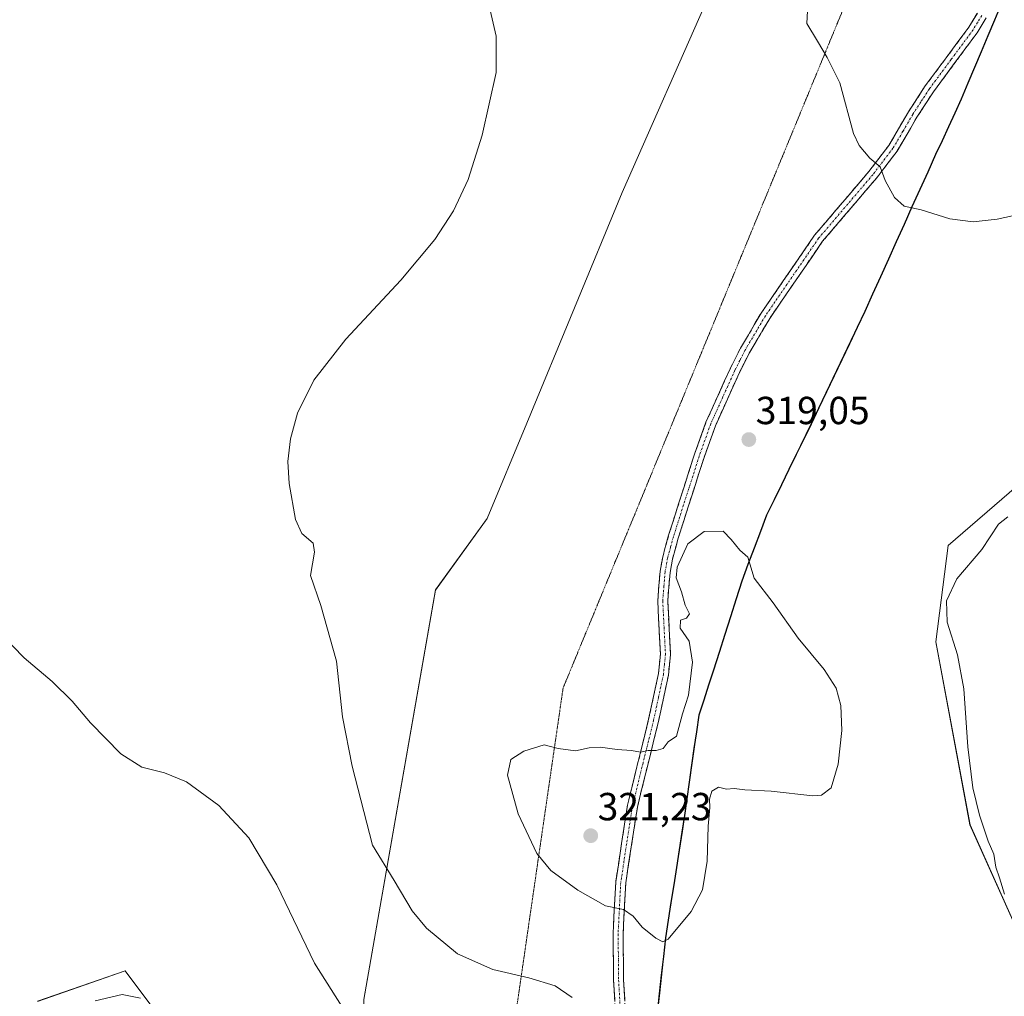
# Model space of a CAD drawing. Units: metres. Extents: x 632898 to 635495, y 4646404 to 4648766.
# Drawn here: x 634833 to 635085, y 4647930 to 4648180 of the extents above; entities that cross this region are included whole.
import ezdxf
from ezdxf.enums import TextEntityAlignment as Align

# ---------------------------------------------------------------- set-up
doc = ezdxf.new("R2010")
doc.units = ezdxf.units.M
doc.header["$MEASUREMENT"] = 0
for name, pattern in [('TRAZO_Y_PUNTO', [1, 0.5, -0.25, 0, -0.25]), ('TRAZOS2', [0.375, 0.25, -0.125]), ('TRAZOSX2', [1.5, 1, -0.5])]:
    doc.linetypes.add(name, pattern=pattern)
for name, color, linetype, lineweight in [('Camino', 19, 'TRAZOSX2', 0), ('Camino Cxs', 19, 'Continuous', 0), ('Camino eje', 19, 'TRAZO_Y_PUNTO', 0), ('Carátula', 7, 'Continuous', 5), ('Comunidad autónoma', 142, 'Continuous', 30), ('Cultivos herbáceos CxS', 92, 'Continuous', 0), ('Curva de nivel normal', 36, 'Continuous', 0), ('Matorral CxS', 135, 'Continuous', 0), ('Municipio', 9, 'Continuous', 13), ('Municipio CxS', 142, 'Continuous', 0), ('Pastizal CxS', 92, 'Continuous', 0), ('Provincia', 19, 'Continuous', 0), ('Punto de cota en terreno', 7, 'Continuous', 0), ('Rótulo de punto de cota en terreno', 19, 'Continuous', 0), ('Suelo desnudo CxS', 43, 'Continuous', 0), ('Vía pecuaria eje', 92, 'TRAZOS2', 0)]:
    doc.layers.add(name, color=color, linetype=linetype, lineweight=lineweight)
doc.styles.add('Arial', font='txt', dxfattribs={"height": 0.2})

# ---------------------------------------------------------------- blocks, each defined once
blk = doc.blocks.new('*U152')
at = {"layer": 'Cultivos herbáceos CxS', "color": 92, "linetype": 'Continuous', "lineweight": 0}
for points in [[(635009.4545, 4648186.4235, 318.0398), (634987.0783, 4648135.5705, 317.5367), (634962.6679, 4648076.5807, 319.2005), (634952.4971, 4648052.1713, 319.233), (634939.2747, 4648033.8641, 318.4219), (634920.9663, 4647929.1065, 310.6561), (634918.9327, 4647873.1681, 306.104), (634901.6415, 4647807.0587, 305.3177), (634875.1971, 4647733.8303, 310.2066), (634847.7355, 4647687.0453, 314.3709), (634841.2769, 4647674.6251, 316.6135), (634832.8867, 4647685.7579, 316.1155), (634802.2239, 4647717.3633, 312.2679), (634794.8347, 4647714.6315, 311.7966), (634737.3855, 4647660.0783, 309.288)], [(634871.5747, 4647920.8413, 306.2336), (634859.8895, 4647936.4279, 305.6162), (634837.4945, 4647928.6359, 304.8487)]]:
    blk.add_polyline3d(points, dxfattribs=at)
blk = doc.blocks.new('*U153')
at = {"layer": 'Cultivos herbáceos CxS', "color": 92, "linetype": 'Continuous', "lineweight": 0}
for points in [[(634972.1525, 4647668.9397, 315.9577), (634957.0711, 4647681.6397, 315.3638), (634941.9899, 4647699.1023, 314.3955), (634934.6189, 4647710.7453, 313.5608), (634949.1103, 4647741.9527, 313.9134), (634966.9005, 4647779.8117, 314.3934), (634973.7605, 4647798.7111, 314.5771), (634977.7805, 4647811.9809, 313.3564), (634984.2605, 4647840.1501, 310.6808), (634988.7309, 4647867.0295, 311.7181), (634992.6609, 4647896.4389, 314.449), (634996.6509, 4647930.8079, 318.8574), (634998.2409, 4647945.1875, 319.8385), (635002.4609, 4647972.1869, 320.0829), (635006.7609, 4648002.1061, 320.1008), (635010.5513, 4648013.5957, 320.2914), (635017.7413, 4648036.4353, 320.0166), (635024.1215, 4648053.2947, 319.0648), (635035.5015, 4648076.5841, 318.6134), (635049.2117, 4648105.3633, 319.0625), (635067.3517, 4648145.5123, 320.8149), (635073.9017, 4648159.7017, 321.9493), (635084.1217, 4648183.9911, 324.7133)], [(635087.9343, 4648060.3253, 316.1953), (635070.4717, 4648045.2441, 315.8096), (635067.2967, 4648020.6377, 315.7391), (635076.0281, 4647973.8065, 315.2878), (635093.4905, 4647934.9127, 314.7522)]]:
    blk.add_polyline3d(points, dxfattribs=at)
blk = doc.blocks.new('*U166')
at = {"layer": 'Curva de nivel normal', "color": 36, "linetype": 'Continuous', "lineweight": 0}
for points in [[(635085.69, 4648052.54, 315), (635083.36, 4648050.72, 315), (635079.02, 4648044.2, 315), (635072.69, 4648036.68, 315), (635070.01, 4648031.12, 315), (635070.22, 4648025.66, 315), (635072.83, 4648017.26, 315), (635074.46, 4648008.56, 315), (635075.49, 4647993.75, 315), (635076.78, 4647983.22, 315), (635078.46, 4647976.27, 315), (635080.7, 4647969.6, 315), (635082.09, 4647966.27, 315), (635082.68, 4647962.93, 315), (635083.6, 4647960.27, 315), (635084.88, 4647956.07, 315)], [(634974.28, 4647929.63, 315), (634969.89, 4647932.64, 315), (634963.17, 4647934.68, 315), (634953.93, 4647936.82, 315), (634944.92, 4647940.77, 315), (634936.96, 4647947.35, 315), (634933.29, 4647951.8, 315), (634928.74, 4647959.54, 315), (634923.14, 4647968.6, 315), (634918.01, 4647988.78, 315), (634915.46, 4648001.41, 315), (634913.94, 4648015.66, 315), (634909.99, 4648029.9, 315), (634907.33, 4648037.53, 315), (634908.36, 4648043.51, 315), (634907.96, 4648045.84, 315), (634905.11, 4648048.32, 315), (634903.49, 4648051.93, 315), (634901.85, 4648061.12, 315), (634901.52, 4648066.71, 315), (634902.16, 4648072.54, 315), (634904.01, 4648079.08, 315), (634908.16, 4648087.54, 315), (634916.32, 4648098.07, 315), (634930.43, 4648113.15, 315), (634939.15, 4648123.53, 315), (634943.88, 4648130.82, 315), (634947.63, 4648138.91, 315), (634951.23, 4648150.24, 315), (634954.85, 4648166.24, 315), (634954.81, 4648175.57, 315), (634952.5, 4648185.57, 315)]]:
    blk.add_polyline3d(points, dxfattribs=at)
blk = doc.blocks.new('*U170')
at = {"layer": 'Curva de nivel normal', "color": 36, "linetype": 'Continuous', "lineweight": 0}
blk.add_polyline3d([(634916.87, 4647924.97, 310), (634908.36, 4647938.38, 310), (634898.7, 4647958.43, 310), (634891.56, 4647970.44, 310), (634883.83, 4647978.71, 310), (634875.56, 4647984.77, 310), (634869.93, 4647987.1, 310), (634864.15, 4647988.52, 310), (634858.76, 4647991.92, 310), (634851, 4647999.87, 310), (634846.31, 4648005.45, 310), (634841.18, 4648010.48, 310), (634834.04, 4648016.48, 310), (634828.2, 4648022.59, 310)], dxfattribs=at)
blk = doc.blocks.new('*U173')
at = {"layer": 'Curva de nivel normal', "color": 36, "linetype": 'Continuous', "lineweight": 0}
blk.add_polyline3d([(634863.81, 4647929.41, 305), (634859.16, 4647930.38, 305), (634852.21, 4647928.76, 305)], dxfattribs=at)
blk = doc.blocks.new('5PATER')
at = {"layer": 'Carátula', "linetype": 'Continuous', "lineweight": 5}
h = blk.add_hatch(color=250, dxfattribs=at)
edge = h.paths.add_edge_path()
edge.add_ellipse((0, 0.01), major_axis=(-1.33, -1.34), ratio=0.999422, start_angle=0, end_angle=360)

msp = doc.modelspace()

# ---------------------------------------------------------------- linework, layer by layer
at = {"layer": 'Camino', "color": 19, "linetype": 'TRAZOSX2', "lineweight": 0}
for points in [[(634985.41, 4647924.13), (634984.85, 4647934.06), (634984.72, 4647945.92), (634985.4, 4647959.18), (634988.41, 4647978.84), (634993.82, 4648000.79), (634996.33, 4648012.48), (634996.83, 4648017.45), (634996.13, 4648031.1), (634996.75, 4648038.7), (634997.42, 4648042.36), (634998.92, 4648047.85), (635005.55, 4648068.59), (635008.49, 4648076.82), (635014.73, 4648090.62), (635017.3, 4648095.71), (635022.61, 4648104.72), (635036.28, 4648124.62), (635050.16, 4648140.9), (635055.25, 4648147.58), (635060.28, 4648156.16), (635064.58, 4648162.8), (635075.72, 4648177.82), (635077.93, 4648181.46)], [(635080.17, 4648180.2), (635077.85, 4648176.39), (635066.69, 4648161.33), (635062.46, 4648154.81), (635057.39, 4648146.15), (635052.16, 4648139.29), (635038.32, 4648123.06), (635024.78, 4648103.34), (635019.56, 4648094.48), (635017.04, 4648089.51), (635010.88, 4648075.86), (635007.98, 4648067.77), (635001.38, 4648047.13), (634999.93, 4648041.79), (634999.3, 4648038.36), (634998.7, 4648031.06), (634999.41, 4648017.39), (634998.87, 4648012.08), (634996.33, 4648000.21), (634990.93, 4647978.34), (634987.96, 4647958.92), (634987.73, 4647954.55), (634987.29, 4647945.87), (634987.42, 4647934.14), (634987.97, 4647924.32)]]:
    msp.add_lwpolyline(points, dxfattribs=at)
at = {"layer": 'Camino Cxs', "color": 19, "linetype": 'Continuous', "lineweight": 0}
for points in [[(634985.13, 4647929.1, 316.55), (634984.85, 4647934.06, 317.14), (634984.81, 4647938.01, 317.66), (634984.76, 4647941.97, 318.26), (634984.72, 4647945.92, 318.86), (634984.95, 4647950.34, 319.52), (634985.17, 4647954.76, 320.14), (634985.4, 4647959.18, 320.64), (634986.15, 4647964.1, 320.94), (634986.91, 4647969.01, 320.97), (634987.66, 4647973.93, 320.92), (634988.41, 4647978.84, 320.75), (634989.49, 4647983.23, 320.48), (634990.57, 4647987.62, 320.22), (634991.66, 4647992.01, 319.99), (634992.74, 4647996.4, 319.86), (634993.82, 4648000.79, 319.79), (634994.66, 4648004.69, 319.72), (634995.49, 4648008.58, 319.68), (634996.33, 4648012.48, 319.67), (634996.83, 4648017.45, 319.69), (634996.6, 4648022, 319.67), (634996.36, 4648026.55, 319.66), (634996.13, 4648031.1, 319.67), (634996.44, 4648034.9, 319.7), (634996.75, 4648038.7, 319.76), (634997.42, 4648042.36, 319.81), (634998.17, 4648045.11, 319.83), (634998.92, 4648047.85, 319.82), (635000.25, 4648052, 319.75), (635001.57, 4648056.15, 319.61), (635002.9, 4648060.29, 319.41), (635004.22, 4648064.44, 319.18), (635005.55, 4648068.59, 319.04), (635007.02, 4648072.71, 318.99), (635008.49, 4648076.82, 318.99), (635010.05, 4648080.27, 318.99), (635011.61, 4648083.72, 319.02), (635013.17, 4648087.17, 319.11), (635014.73, 4648090.62, 319.18), (635016.02, 4648093.17, 319.24), (635017.3, 4648095.71, 319.34), (635019.07, 4648098.71, 319.43), (635020.84, 4648101.72, 319.53), (635022.61, 4648104.72, 319.63), (635025.34, 4648108.7, 319.69), (635028.08, 4648112.68, 319.73), (635030.81, 4648116.66, 319.69), (635033.55, 4648120.64, 319.63), (635036.28, 4648124.62, 319.58), (635039.06, 4648127.88, 319.61), (635041.83, 4648131.13, 319.63), (635044.61, 4648134.39, 319.7), (635047.38, 4648137.64, 319.78), (635050.16, 4648140.9, 319.88), (635052.71, 4648144.24, 320.01), (635055.25, 4648147.58, 320.15), (635057.77, 4648151.87, 320.4), (635060.28, 4648156.16, 320.66), (635062.43, 4648159.48, 320.93), (635064.58, 4648162.8, 321.25), (635067.37, 4648166.56, 321.79), (635070.15, 4648170.31, 322.44), (635072.94, 4648174.07, 323.15), (635075.72, 4648177.82, 323.86), (635077.93, 4648181.46, 324.44)], [(635080.17, 4648180.2, 324.48), (635077.85, 4648176.39, 323.91), (635075.06, 4648172.63, 323.24), (635072.27, 4648168.86, 322.53), (635069.48, 4648165.1, 321.89), (635066.69, 4648161.33, 321.3), (635064.58, 4648158.07, 320.99), (635062.46, 4648154.81, 320.73), (635060.77, 4648151.92, 320.56), (635059.08, 4648149.04, 320.39), (635057.39, 4648146.15, 320.2), (635054.78, 4648142.72, 320.05), (635052.16, 4648139.29, 319.9), (635049.39, 4648136.04, 319.79), (635046.62, 4648132.8, 319.69), (635043.86, 4648129.55, 319.61), (635041.09, 4648126.31, 319.59), (635038.32, 4648123.06, 319.56), (635035.61, 4648119.12, 319.58), (635032.9, 4648115.17, 319.63), (635030.2, 4648111.23, 319.7), (635027.49, 4648107.28, 319.69), (635024.78, 4648103.34, 319.66), (635023.04, 4648100.39, 319.57), (635021.3, 4648097.43, 319.47), (635019.56, 4648094.48, 319.41), (635018.3, 4648092, 319.33), (635017.04, 4648089.51, 319.24), (635014.99, 4648084.96, 319.15), (635012.93, 4648080.41, 319.04), (635010.88, 4648075.86, 319), (635009.43, 4648071.82, 319.01), (635007.98, 4648067.77, 319.06), (635006.66, 4648063.64, 319.17), (635005.34, 4648059.51, 319.43), (635004.02, 4648055.39, 319.67), (635002.7, 4648051.26, 319.79), (635001.38, 4648047.13, 319.86), (635000.66, 4648044.46, 319.89), (634999.93, 4648041.79, 319.9), (634999.3, 4648038.36, 319.89), (634999, 4648034.71, 319.83), (634998.7, 4648031.06, 319.78), (634998.94, 4648026.5, 319.78), (634999.17, 4648021.95, 319.79), (634999.41, 4648017.39, 319.78), (634999.14, 4648014.74, 319.76), (634998.87, 4648012.08, 319.75), (634998.02, 4648008.12, 319.75), (634997.18, 4648004.17, 319.77), (634996.33, 4648000.21, 319.84), (634995.25, 4647995.84, 319.91), (634994.17, 4647991.46, 320.02), (634993.09, 4647987.09, 320.2), (634992.01, 4647982.71, 320.41), (634990.93, 4647978.34, 320.65), (634990.19, 4647973.49, 320.8), (634989.45, 4647968.63, 320.84), (634988.7, 4647963.78, 320.85), (634987.96, 4647958.92, 320.63), (634987.73, 4647954.55, 320.23), (634987.51, 4647950.21, 319.71), (634987.29, 4647945.87, 319.12), (634987.33, 4647941.96, 318.59), (634987.38, 4647938.05, 318.08), (634987.42, 4647934.14, 317.59), (634987.7, 4647929.23, 317.08)]]:
    msp.add_polyline3d(points, dxfattribs=at)
at = {"layer": 'Camino eje', "color": 19, "linetype": 'TRAZO_Y_PUNTO', "lineweight": 0}
msp.add_lwpolyline([(635079.05, 4648180.83), (635077.95, 4648179.01), (635076.79, 4648177.11), (635071.21, 4648169.58), (635065.64, 4648162.07), (635063.49, 4648158.75), (635061.37, 4648155.49), (635058.86, 4648151.2), (635056.32, 4648146.87), (635051.16, 4648140.1), (635037.3, 4648123.84), (635030.47, 4648113.89), (635023.7, 4648104.03), (635018.43, 4648095.1), (635017.15, 4648092.55), (635015.89, 4648090.07), (635012.81, 4648083.24), (635009.69, 4648076.34), (635008.22, 4648072.23), (635006.77, 4648068.18), (635000.15, 4648047.49), (634999.43, 4648044.82), (634998.68, 4648042.08), (634998.03, 4648038.53), (634997.73, 4648034.88), (634997.42, 4648031.08), (634997.77, 4648024.26), (634998.12, 4648017.42), (634997.85, 4648014.77), (634997.6, 4648012.28), (634996.33, 4648006.35), (634995.08, 4648000.5), (634992.38, 4647989.57), (634989.67, 4647978.59), (634986.68, 4647959.05), (634986.57, 4647956.87), (634986.23, 4647950.24), (634986.01, 4647945.9), (634986.14, 4647934.1), (634986.69, 4647924.23)], dxfattribs=at)
at = {"layer": 'Comunidad autónoma', "color": 142, "linetype": 'Continuous', "lineweight": 30}
msp.add_polyline3d([(635084, 4648183.71, 324.82), (635082.3, 4648179.66, 324.54), (635080.59, 4648175.62, 324.08), (635078.89, 4648171.57, 323.53), (635077.19, 4648167.52, 323.06), (635075.48, 4648163.48, 322.41), (635073.78, 4648159.43, 321.87), (635072.14, 4648155.88, 321.51), (635070.5, 4648152.34, 321.21), (635068.87, 4648148.79, 320.95), (635067.23, 4648145.24, 320.79), (635065.21, 4648140.78, 320.51), (635063.2, 4648136.32, 320.23), (635061.18, 4648131.86, 319.97), (635059.17, 4648127.4, 319.62), (635057.15, 4648122.93, 319.42), (635055.14, 4648118.47, 319.16), (635053.12, 4648114.01, 319.09), (635051.11, 4648109.55, 319.09), (635049.09, 4648105.09, 319.19), (635047.13, 4648100.98, 319.28), (635045.17, 4648096.87, 319.37), (635043.21, 4648092.76, 319.46), (635041.26, 4648088.64, 319.27), (635039.3, 4648084.53, 319.2), (635037.34, 4648080.42, 319.03), (635035.38, 4648076.31, 318.81), (635033.48, 4648072.43, 318.68), (635031.59, 4648068.55, 318.66), (635029.69, 4648064.67, 318.62), (635027.79, 4648060.79, 318.72), (635025.9, 4648056.91, 318.85), (635024, 4648053.03, 319.15), (635022.41, 4648048.81, 319.46), (635020.81, 4648044.6, 319.75), (635019.21, 4648040.38, 319.93), (635017.62, 4648036.16, 320.06), (635016.18, 4648031.59, 320.12), (635014.74, 4648027.02, 320.2), (635013.31, 4648022.46, 320.22), (635011.87, 4648017.89, 320.21), (635010.43, 4648013.32, 320.18), (635009.17, 4648009.49, 320.11), (635007.9, 4648005.66, 320.07), (635006.64, 4648001.83, 320.04), (635006.03, 4647997.56, 320.04), (635005.41, 4647993.28, 320.04), (635004.8, 4647989.01, 320.05), (635004.18, 4647984.73, 320.06), (635003.57, 4647980.46, 320.11), (635002.95, 4647976.18, 320.17), (635002.34, 4647971.91, 320.2), (635001.64, 4647967.41, 320.21), (635000.93, 4647962.91, 320.24), (635000.23, 4647958.41, 320.29), (634999.53, 4647953.91, 320.26), (634998.82, 4647949.41, 320.14), (634998.12, 4647944.91, 319.93), (634997.59, 4647940.12, 319.66), (634997.06, 4647935.32, 319.32), (634996.53, 4647930.53, 318.96), (634995.96, 4647925.62, 318.4)], dxfattribs=at)
at = {"layer": 'Cultivos herbáceos CxS', "color": 92, "linetype": 'Continuous', "lineweight": 0}
for points in [[(635204.57, 4648724.09, 319.37), (635216.94, 4648700.04, 319.84), (635213.89, 4648678.68, 321.03), (635204.74, 4648676.65, 321.43), (635191.52, 4648626.81, 324.23), (635166.09, 4648535.28, 326.73), (635132.52, 4648456.96, 324.77), (635110.15, 4648408.14, 325.24), (635098.64, 4648354.27, 322.58), (635092.8, 4648323.1, 325.4), (635062.34, 4648275.92, 327.01), (635032.85, 4648237.28, 320.36), (635009.45, 4648186.42, 318.04), (634987.08, 4648135.57, 317.54), (634962.67, 4648076.58, 319.2), (634952.5, 4648052.17, 319.23), (634939.27, 4648033.86, 318.42), (634920.97, 4647929.11, 310.66), (634918.93, 4647873.17, 306.1), (634901.64, 4647807.06, 305.32), (634875.2, 4647733.83, 310.21), (634847.74, 4647687.05, 314.37), (634841.28, 4647674.63, 316.61)], [(635084.12, 4648183.99, 324.71), (635073.9, 4648159.7, 321.95), (635067.35, 4648145.51, 320.81), (635049.21, 4648105.36, 319.06), (635035.5, 4648076.58, 318.61), (635024.12, 4648053.29, 319.06), (635017.74, 4648036.44, 320.02), (635010.55, 4648013.6, 320.29), (635006.76, 4648002.11, 320.1), (635002.46, 4647972.19, 320.08), (634998.24, 4647945.19, 319.84), (634996.65, 4647930.81, 318.86), (634992.66, 4647896.44, 314.45), (634988.73, 4647867.03, 311.72), (634984.26, 4647840.15, 310.68), (634977.78, 4647811.98, 313.36), (634973.76, 4647798.71, 314.58), (634966.9, 4647779.81, 314.39), (634949.11, 4647741.95, 313.91), (634934.62, 4647710.75, 313.56), (634941.99, 4647699.1, 314.4), (634957.07, 4647681.64, 315.36), (634972.15, 4647668.94, 315.96)], [(635087.93, 4648060.33, 316.2), (635070.47, 4648045.24, 315.81), (635067.3, 4648020.64, 315.74), (635076.03, 4647973.81, 315.29), (635093.49, 4647934.91, 314.75)], [(634871.57, 4647920.84, 306.23), (634859.89, 4647936.43, 305.62), (634837.49, 4647928.64, 304.85)]]:
    msp.add_polyline3d(points, dxfattribs=at)
at = {"layer": 'Curva de nivel normal', "color": 36, "linetype": 'Continuous', "lineweight": 0}
for points in [[(635034.63, 4648185.42, 320), (635034.25, 4648178.79, 320), (635037.05, 4648174.25, 320), (635039.52, 4648170.06, 320), (635042.73, 4648163.56, 320), (635046.26, 4648150.62, 320), (635047.67, 4648147.59, 320), (635050.44, 4648144.34, 320), (635053.01, 4648142.14, 320), (635054.32, 4648138.59, 320), (635056.71, 4648134.26, 320), (635059.2, 4648132.08, 320), (635063.55, 4648131.1, 320), (635070.89, 4648128.78, 320), (635076.83, 4648128.06, 320), (635083, 4648128.76, 320), (635093.96, 4648131.12, 320)], [(634997.49, 4647943.82, 320), (634998.78, 4647944.55, 320), (635004.7, 4647951.59, 320), (635007.58, 4647957.15, 320), (635008.76, 4647964.47, 320), (635009.01, 4647973.48, 320), (635009.49, 4647978.2, 320), (635009.42, 4647980.32, 320), (635009.96, 4647982.4, 320), (635011.7, 4647983.43, 320), (635013.7, 4647982.92, 320), (635015.7, 4647983.06, 320), (635018.41, 4647982.76, 320), (635025.16, 4647982.39, 320), (635035.78, 4647981.17, 320), (635038.07, 4647981.38, 320), (635040.5, 4647983.23, 320), (635042.3, 4647989.27, 320), (635043.23, 4647997.93, 320), (635042.98, 4648004.3, 320), (635041.76, 4648008.79, 320), (635038.74, 4648013.54, 320), (635032.03, 4648021.56, 320), (635025.7, 4648030.6, 320), (635020.79, 4648036.9, 320), (635019.18, 4648042.26, 320), (635017.15, 4648044.04, 320), (635014.9, 4648046.78, 320), (635012.84, 4648048.91, 320), (635008.03, 4648048.84, 320), (635003.85, 4648045.7, 320), (635001.09, 4648039.73, 320), (635000.86, 4648036.94, 320), (635002.2, 4648033.42, 320), (635003.12, 4648030.01, 320), (635004.23, 4648027.76, 320), (635003.53, 4648026.62, 320), (635001.96, 4648026.15, 320), (635001.89, 4648024.11, 320), (635004.15, 4648020.78, 320), (635005.04, 4648015.41, 320), (635003.99, 4648006.93, 320), (635002.47, 4648002.22, 320), (635000.94, 4647996.46, 320), (634998.82, 4647995.03, 320), (634997.57, 4647993.31, 320), (634995.71, 4647992.77, 320), (634993.71, 4647992.8, 320), (634991.71, 4647992.37, 320), (634989.42, 4647992.79, 320), (634985.75, 4647993.03, 320), (634981.4, 4647993.63, 320), (634978.6, 4647993.5, 320), (634975.14, 4647992.7, 320), (634970.69, 4647993.3, 320), (634967.06, 4647994.22, 320), (634961.86, 4647992.65, 320), (634958.56, 4647990.49, 320), (634957.72, 4647986.52, 320), (634960.42, 4647976.64, 320), (634965.2, 4647966.42, 320), (634968.82, 4647962.09, 320), (634975.68, 4647957.06, 320), (634982.82, 4647953.06, 320), (634987.36, 4647952.13, 320), (634989.85, 4647950.42, 320), (634992.15, 4647947.65, 320), (634995.66, 4647944.77, 320), (634997.49, 4647943.82, 320)]]:
    msp.add_polyline3d(points, dxfattribs=at)
at = {"layer": 'Matorral CxS', "color": 135, "linetype": 'Continuous', "lineweight": 0}
for points in [[(635093.49, 4647934.91, 314.75), (635076.03, 4647973.81, 315.29), (635067.3, 4648020.64, 315.74), (635070.47, 4648045.24, 315.81), (635087.93, 4648060.33, 316.2)], [(635087.93, 4648060.33, 316.2), (635070.47, 4648045.24, 315.81), (635067.3, 4648020.64, 315.74), (635076.03, 4647973.81, 315.29), (635093.49, 4647934.91, 314.75)]]:
    msp.add_polyline3d(points, dxfattribs=at)
at = {"layer": 'Municipio', "color": 9, "linetype": 'Continuous', "lineweight": 13}
msp.add_polyline3d([(635084, 4648183.71, 324.82), (635082.3, 4648179.66, 324.54), (635080.59, 4648175.62, 324.08), (635078.89, 4648171.57, 323.53), (635077.19, 4648167.52, 323.06), (635075.48, 4648163.48, 322.41), (635073.78, 4648159.43, 321.87), (635072.14, 4648155.88, 321.51), (635070.5, 4648152.34, 321.21), (635068.87, 4648148.79, 320.95), (635067.23, 4648145.24, 320.79), (635065.21, 4648140.78, 320.51), (635063.2, 4648136.32, 320.23), (635061.18, 4648131.86, 319.97), (635059.17, 4648127.4, 319.62), (635057.15, 4648122.93, 319.42), (635055.14, 4648118.47, 319.16), (635053.12, 4648114.01, 319.09), (635051.11, 4648109.55, 319.09), (635049.09, 4648105.09, 319.19), (635047.13, 4648100.98, 319.28), (635045.17, 4648096.87, 319.37), (635043.21, 4648092.76, 319.46), (635041.26, 4648088.64, 319.27), (635039.3, 4648084.53, 319.2), (635037.34, 4648080.42, 319.03), (635035.38, 4648076.31, 318.81), (635033.48, 4648072.43, 318.68), (635031.59, 4648068.55, 318.66), (635029.69, 4648064.67, 318.62), (635027.79, 4648060.79, 318.72), (635025.9, 4648056.91, 318.85), (635024, 4648053.03, 319.15), (635022.41, 4648048.81, 319.46), (635020.81, 4648044.6, 319.75), (635019.21, 4648040.38, 319.93), (635017.62, 4648036.16, 320.06), (635016.18, 4648031.59, 320.12), (635014.74, 4648027.02, 320.2), (635013.31, 4648022.46, 320.22), (635011.87, 4648017.89, 320.21), (635010.43, 4648013.32, 320.18), (635009.17, 4648009.49, 320.11), (635007.9, 4648005.66, 320.07), (635006.64, 4648001.83, 320.04), (635006.03, 4647997.56, 320.04), (635005.41, 4647993.28, 320.04), (635004.8, 4647989.01, 320.05), (635004.18, 4647984.73, 320.06), (635003.57, 4647980.46, 320.11), (635002.95, 4647976.18, 320.17), (635002.34, 4647971.91, 320.2), (635001.64, 4647967.41, 320.21), (635000.93, 4647962.91, 320.24), (635000.23, 4647958.41, 320.29), (634999.53, 4647953.91, 320.26), (634998.82, 4647949.41, 320.14), (634998.12, 4647944.91, 319.93), (634997.59, 4647940.12, 319.66), (634997.06, 4647935.32, 319.32), (634996.53, 4647930.53, 318.96), (634995.96, 4647925.62, 318.4)], dxfattribs=at)
at = {"layer": 'Municipio CxS', "color": 142, "linetype": 'Continuous', "lineweight": 0}
msp.add_polyline3d([(635084, 4648183.71, 324.82), (635082.3, 4648179.66, 324.54), (635080.59, 4648175.62, 324.08), (635078.89, 4648171.57, 323.53), (635077.19, 4648167.52, 323.06), (635075.48, 4648163.48, 322.41), (635073.78, 4648159.43, 321.87), (635072.14, 4648155.88, 321.51), (635070.5, 4648152.34, 321.21), (635068.87, 4648148.79, 320.95), (635067.23, 4648145.24, 320.79), (635065.21, 4648140.78, 320.51), (635063.2, 4648136.32, 320.23), (635061.18, 4648131.86, 319.97), (635059.17, 4648127.4, 319.62), (635057.15, 4648122.93, 319.42), (635055.14, 4648118.47, 319.16), (635053.12, 4648114.01, 319.09), (635051.11, 4648109.55, 319.09), (635049.09, 4648105.09, 319.19), (635047.13, 4648100.98, 319.28), (635045.17, 4648096.87, 319.37), (635043.21, 4648092.76, 319.46), (635041.26, 4648088.64, 319.27), (635039.3, 4648084.53, 319.2), (635037.34, 4648080.42, 319.03), (635035.38, 4648076.31, 318.81), (635033.48, 4648072.43, 318.68), (635031.59, 4648068.55, 318.66), (635029.69, 4648064.67, 318.62), (635027.79, 4648060.79, 318.72), (635025.9, 4648056.91, 318.85), (635024, 4648053.03, 319.15), (635022.41, 4648048.81, 319.46), (635020.81, 4648044.6, 319.75), (635019.21, 4648040.38, 319.93), (635017.62, 4648036.16, 320.06), (635016.18, 4648031.59, 320.12), (635014.74, 4648027.02, 320.2), (635013.31, 4648022.46, 320.22), (635011.87, 4648017.89, 320.21), (635010.43, 4648013.32, 320.18), (635009.17, 4648009.49, 320.11), (635007.9, 4648005.66, 320.07), (635006.64, 4648001.83, 320.04), (635006.03, 4647997.56, 320.04), (635005.41, 4647993.28, 320.04), (635004.8, 4647989.01, 320.05), (635004.18, 4647984.73, 320.06), (635003.57, 4647980.46, 320.11), (635002.95, 4647976.18, 320.17), (635002.34, 4647971.91, 320.2), (635001.64, 4647967.41, 320.21), (635000.93, 4647962.91, 320.24), (635000.23, 4647958.41, 320.29), (634999.53, 4647953.91, 320.26), (634998.82, 4647949.41, 320.14), (634998.12, 4647944.91, 319.93), (634997.59, 4647940.12, 319.66), (634997.06, 4647935.32, 319.32), (634996.53, 4647930.53, 318.96), (634995.96, 4647925.62, 318.4)], dxfattribs=at)
at = {"layer": 'Pastizal CxS', "color": 92, "linetype": 'Continuous', "lineweight": 0}
for points in [[(635204.57, 4648724.09, 319.37), (635216.94, 4648700.04, 319.84), (635213.89, 4648678.68, 321.03), (635204.74, 4648676.65, 321.43), (635191.52, 4648626.81, 324.23), (635166.09, 4648535.28, 326.73), (635132.52, 4648456.96, 324.77), (635110.15, 4648408.14, 325.24), (635098.64, 4648354.27, 322.58), (635092.8, 4648323.1, 325.4), (635062.34, 4648275.92, 327.01), (635032.85, 4648237.28, 320.36), (635009.45, 4648186.42, 318.04), (634987.08, 4648135.57, 317.54), (634962.67, 4648076.58, 319.2), (634952.5, 4648052.17, 319.23), (634939.27, 4648033.86, 318.42), (634920.97, 4647929.11, 310.66), (634918.93, 4647873.17, 306.1), (634901.64, 4647807.06, 305.32), (634875.2, 4647733.83, 310.21), (634847.74, 4647687.05, 314.37), (634841.28, 4647674.63, 316.61)], [(634710.96, 4647377.62, 311.72), (634715.82, 4647393.2, 311.9), (634723.61, 4647411.71, 310.6), (634736.89, 4647435.16, 310.9), (634754.59, 4647467.76, 311.85), (634774.06, 4647493.09, 310.07), (634776.01, 4647504.78, 308.48), (634838.67, 4647582.37, 324.64), (634861.31, 4647642.03, 314.59), (634861.69, 4647643.45, 314.59), (634842.75, 4647672.67, 316.67), (634841.28, 4647674.63, 316.61), (634847.74, 4647687.05, 314.37), (634875.2, 4647733.83, 310.21), (634901.64, 4647807.06, 305.32), (634918.93, 4647873.17, 306.1), (634920.97, 4647929.11, 310.66), (634939.27, 4648033.86, 318.42), (634952.5, 4648052.17, 319.23), (634962.67, 4648076.58, 319.2), (634987.08, 4648135.57, 317.54), (635009.45, 4648186.42, 318.04)], [(635084.12, 4648183.99, 324.71), (635073.9, 4648159.7, 321.95), (635067.35, 4648145.51, 320.81), (635049.21, 4648105.36, 319.06), (635035.5, 4648076.58, 318.61), (635024.12, 4648053.29, 319.06), (635017.74, 4648036.44, 320.02), (635010.55, 4648013.6, 320.29), (635006.76, 4648002.11, 320.1), (635002.46, 4647972.19, 320.08), (634998.24, 4647945.19, 319.84), (634996.65, 4647930.81, 318.86), (634992.66, 4647896.44, 314.45), (634988.73, 4647867.03, 311.72), (634984.26, 4647840.15, 310.68), (634977.78, 4647811.98, 313.36), (634973.76, 4647798.71, 314.58), (634966.9, 4647779.81, 314.39), (634949.11, 4647741.95, 313.91), (634934.62, 4647710.75, 313.56), (634941.99, 4647699.1, 314.4), (634957.07, 4647681.64, 315.36), (634972.15, 4647668.94, 315.96)], [(635084.12, 4648183.99, 324.71), (635073.9, 4648159.7, 321.95), (635067.35, 4648145.51, 320.81), (635049.21, 4648105.36, 319.06), (635035.5, 4648076.58, 318.61), (635024.12, 4648053.29, 319.06), (635017.74, 4648036.44, 320.02), (635010.55, 4648013.6, 320.29), (635006.76, 4648002.11, 320.1), (635002.46, 4647972.19, 320.08), (634998.24, 4647945.19, 319.84), (634996.65, 4647930.81, 318.86), (634992.66, 4647896.44, 314.45), (634988.73, 4647867.03, 311.72), (634984.26, 4647840.15, 310.68), (634977.78, 4647811.98, 313.36), (634973.76, 4647798.71, 314.58), (634966.9, 4647779.81, 314.39), (634949.11, 4647741.95, 313.91), (634934.62, 4647710.75, 313.56), (634941.99, 4647699.1, 314.4), (634957.07, 4647681.64, 315.36), (634972.15, 4647668.94, 315.96)]]:
    msp.add_polyline3d(points, dxfattribs=at)
at = {"layer": 'Provincia', "color": 19, "linetype": 'Continuous', "lineweight": 0}
msp.add_polyline3d([(635084, 4648183.71, 324.82), (635082.3, 4648179.66, 324.54), (635080.59, 4648175.62, 324.08), (635078.89, 4648171.57, 323.53), (635077.19, 4648167.52, 323.06), (635075.48, 4648163.48, 322.41), (635073.78, 4648159.43, 321.87), (635072.14, 4648155.88, 321.51), (635070.5, 4648152.34, 321.21), (635068.87, 4648148.79, 320.95), (635067.23, 4648145.24, 320.79), (635065.21, 4648140.78, 320.51), (635063.2, 4648136.32, 320.23), (635061.18, 4648131.86, 319.97), (635059.17, 4648127.4, 319.62), (635057.15, 4648122.93, 319.42), (635055.14, 4648118.47, 319.16), (635053.12, 4648114.01, 319.09), (635051.11, 4648109.55, 319.09), (635049.09, 4648105.09, 319.19), (635047.13, 4648100.98, 319.28), (635045.17, 4648096.87, 319.37), (635043.21, 4648092.76, 319.46), (635041.26, 4648088.64, 319.27), (635039.3, 4648084.53, 319.2), (635037.34, 4648080.42, 319.03), (635035.38, 4648076.31, 318.81), (635033.48, 4648072.43, 318.68), (635031.59, 4648068.55, 318.66), (635029.69, 4648064.67, 318.62), (635027.79, 4648060.79, 318.72), (635025.9, 4648056.91, 318.85), (635024, 4648053.03, 319.15), (635022.41, 4648048.81, 319.46), (635020.81, 4648044.6, 319.75), (635019.21, 4648040.38, 319.93), (635017.62, 4648036.16, 320.06), (635016.18, 4648031.59, 320.12), (635014.74, 4648027.02, 320.2), (635013.31, 4648022.46, 320.22), (635011.87, 4648017.89, 320.21), (635010.43, 4648013.32, 320.18), (635009.17, 4648009.49, 320.11), (635007.9, 4648005.66, 320.07), (635006.64, 4648001.83, 320.04), (635006.03, 4647997.56, 320.04), (635005.41, 4647993.28, 320.04), (635004.8, 4647989.01, 320.05), (635004.18, 4647984.73, 320.06), (635003.57, 4647980.46, 320.11), (635002.95, 4647976.18, 320.17), (635002.34, 4647971.91, 320.2), (635001.64, 4647967.41, 320.21), (635000.93, 4647962.91, 320.24), (635000.23, 4647958.41, 320.29), (634999.53, 4647953.91, 320.26), (634998.82, 4647949.41, 320.14), (634998.12, 4647944.91, 319.93), (634997.59, 4647940.12, 319.66), (634997.06, 4647935.32, 319.32), (634996.53, 4647930.53, 318.96), (634995.96, 4647925.62, 318.4)], dxfattribs=at)
at = {"layer": 'Suelo desnudo CxS', "color": 43, "linetype": 'Continuous', "lineweight": 0}
for points in [[(634837.49, 4647928.64, 304.85), (634859.89, 4647936.43, 305.62), (634871.57, 4647920.84, 306.23)], [(634871.57, 4647920.84, 306.23), (634859.89, 4647936.43, 305.62), (634837.49, 4647928.64, 304.85)]]:
    msp.add_polyline3d(points, dxfattribs=at)
at = {"layer": 'Vía pecuaria eje', "color": 92, "linetype": 'TRAZOS2', "lineweight": 0}
msp.add_polyline3d([(635043.99, 4648183.42, 320.75), (635042.09, 4648178.83, 320.47), (635040.2, 4648174.23, 320.16), (635038.3, 4648169.64, 319.8), (635036.4, 4648165.04, 319.55), (635034.51, 4648160.44, 319.48), (635032.61, 4648155.85, 319.48), (635030.72, 4648151.25, 319.48), (635028.82, 4648146.66, 319.5), (635026.92, 4648142.06, 319.54), (635025.03, 4648137.46, 319.49), (635023.13, 4648132.87, 319.23), (635021.23, 4648128.27, 319.76), (635019.34, 4648123.68, 319.95), (635017.44, 4648119.08, 319.9), (635015.55, 4648114.49, 319.86), (635013.65, 4648109.89, 319.78), (635011.75, 4648105.29, 319.58), (635009.86, 4648100.7, 319.29), (635007.96, 4648096.1, 319.07), (635006.06, 4648091.51, 318.93), (635004.17, 4648086.91, 318.87), (635002.27, 4648082.31, 318.87), (635000.38, 4648077.72, 318.87), (634998.48, 4648073.12, 318.94), (634996.58, 4648068.53, 319.08), (634994.69, 4648063.93, 319.23), (634992.79, 4648059.33, 319.38), (634990.9, 4648054.74, 319.45), (634989, 4648050.14, 319.49), (634987.1, 4648045.55, 319.44), (634985.21, 4648040.95, 319.37), (634983.31, 4648036.35, 319.3), (634981.41, 4648031.76, 319.27), (634979.52, 4648027.16, 319.24), (634977.62, 4648022.57, 319.15), (634975.73, 4648017.97, 319.14), (634973.83, 4648013.38, 319.19), (634971.93, 4648008.78, 319.27), (634971.22, 4648003.87, 319.48), (634970.51, 4647998.96, 319.63), (634969.79, 4647994.05, 319.89), (634969.08, 4647989.13, 320.33), (634968.37, 4647984.22, 320.68), (634967.65, 4647979.31, 320.85), (634966.94, 4647974.4, 320.73), (634966.23, 4647969.49, 320.31), (634965.51, 4647964.58, 319.66), (634964.8, 4647959.67, 318.9), (634964.09, 4647954.76, 318.08), (634963.37, 4647949.84, 317.23), (634962.66, 4647944.93, 316.48), (634961.95, 4647940.02, 315.73), (634961.23, 4647935.11, 314.95), (634960.52, 4647930.2, 314.1), (634959.81, 4647925.29, 313.27)], dxfattribs=at)
msp.add_polyline3d([(635043.99, 4648183.42, 320.75), (635042.09, 4648178.83, 320.47), (635040.2, 4648174.23, 320.16), (635038.3, 4648169.64, 319.8), (635036.4, 4648165.04, 319.55), (635034.51, 4648160.44, 319.48), (635032.61, 4648155.85, 319.48), (635030.72, 4648151.25, 319.48), (635028.82, 4648146.66, 319.5), (635026.92, 4648142.06, 319.54), (635025.03, 4648137.46, 319.49), (635023.13, 4648132.87, 319.23), (635021.23, 4648128.27, 319.76), (635019.34, 4648123.68, 319.95), (635017.44, 4648119.08, 319.9), (635015.55, 4648114.49, 319.86), (635013.65, 4648109.89, 319.78), (635011.75, 4648105.29, 319.58), (635009.86, 4648100.7, 319.29), (635007.96, 4648096.1, 319.07), (635006.06, 4648091.51, 318.93), (635004.17, 4648086.91, 318.87), (635002.27, 4648082.31, 318.87), (635000.38, 4648077.72, 318.87), (634998.48, 4648073.12, 318.94), (634996.58, 4648068.53, 319.08), (634994.69, 4648063.93, 319.23), (634992.79, 4648059.33, 319.38), (634990.9, 4648054.74, 319.45), (634989, 4648050.14, 319.49), (634987.1, 4648045.55, 319.44), (634985.21, 4648040.95, 319.37), (634983.31, 4648036.35, 319.3), (634981.41, 4648031.76, 319.27), (634979.52, 4648027.16, 319.24), (634977.62, 4648022.57, 319.15), (634975.73, 4648017.97, 319.14), (634973.83, 4648013.38, 319.19), (634971.93, 4648008.78, 319.27), (634971.22, 4648003.87, 319.48), (634970.51, 4647998.96, 319.63), (634969.79, 4647994.05, 319.89), (634969.08, 4647989.13, 320.33), (634968.37, 4647984.22, 320.68), (634967.65, 4647979.31, 320.85), (634966.94, 4647974.4, 320.73), (634966.23, 4647969.49, 320.31), (634965.51, 4647964.58, 319.66), (634964.8, 4647959.67, 318.9), (634964.09, 4647954.76, 318.08), (634963.37, 4647949.84, 317.23), (634962.66, 4647944.93, 316.48), (634961.95, 4647940.02, 315.73), (634961.23, 4647935.11, 314.95), (634960.52, 4647930.2, 314.1), (634959.81, 4647925.29, 313.27)], dxfattribs=at)

# ---------------------------------------------------------------- block references
at = {"layer": 'Cultivos herbáceos CxS', "color": 92, "linetype": 'Continuous', "lineweight": 0}
for name in ['*U153', '*U152']:
    msp.add_blockref(name, (0, 0), dxfattribs=at)
at = {"layer": 'Curva de nivel normal', "color": 36, "linetype": 'Continuous', "lineweight": 0}
for name in ['*U166', '*U170', '*U173']:
    msp.add_blockref(name, (0, 0), dxfattribs=at)
at = {"layer": 'Punto de cota en terreno', "linetype": 'Continuous', "lineweight": 0}
for p in [(635019.45, 4648072.34, 319.05), (634979, 4647971, 321.23)]:
    msp.add_blockref('5PATER', p, dxfattribs=at)

# ---------------------------------------------------------------- texts
at = {"layer": 'Rótulo de punto de cota en terreno', "color": 19, "linetype": 'Continuous', "lineweight": 0, "style": 'Arial'}
for s, p in [('319,05', (635021.21, 4648074.1)), ('321,23', (634980.76, 4647972.76))]:
    msp.add_text(s, height=7, dxfattribs=at).set_placement(p, align=Align.BOTTOM_LEFT)

doc.saveas('drawing.dxf')
